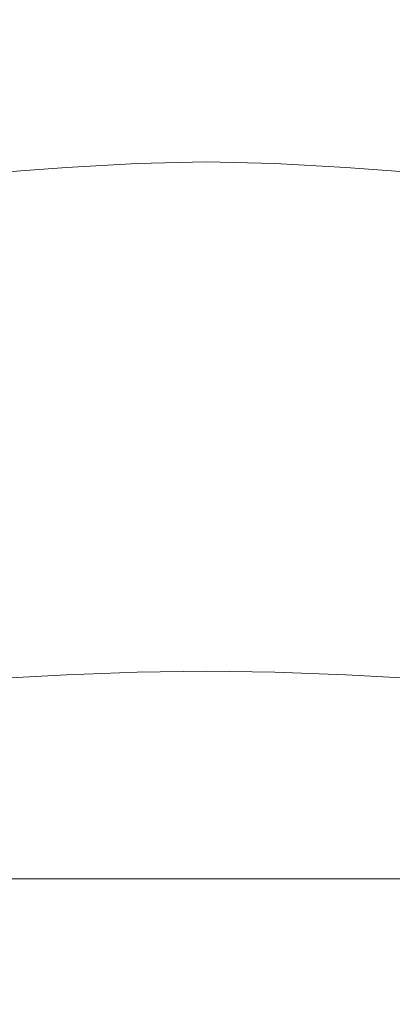
# Model space of a CAD drawing. Extents: x -189 to 188, y -561 to 0.
# Drawn here: x -9 to 9, y -259 to -212 of the extents above; entities that cross this region are included whole.
import ezdxf

# ---------------------------------------------------------------- set-up
doc = ezdxf.new("R2010")
doc.units = 0
doc.header["$LTSCALE"] = 500
doc.header["$MEASUREMENT"] = 0
doc.layers.add('EXC-CERAMIKA', color=7, linetype='Continuous')
doc.layers.add('EXC-DESKA', color=7, linetype='Continuous')

msp = doc.modelspace()

# ---------------------------------------------------------------- linework, layer by layer
at = {"layer": 'EXC-CERAMIKA', "lineweight": 0}
for points, invisible_edges in [([(-10.675, -225.732, -316.848), (-10.55, -206.746, -315.755), (-7.221, -206.679, -316.152), (-10.675, -225.732, -316.848)], 15), ([(-7.221, -206.679, -316.152), (-7.315, -225.75, -317.241), (-10.675, -225.732, -316.848), (-7.221, -206.679, -316.152)], 15), ([(-7.315, -225.75, -317.241), (-7.221, -206.679, -316.152), (-3.784, -206.654, -316.381), (-7.315, -225.75, -317.241)], 15), ([(-3.784, -206.654, -316.381), (-3.815, -225.767, -317.467), (-7.315, -225.75, -317.241), (-3.784, -206.654, -316.381)], 15), ([(-3.815, -225.767, -317.467), (-3.784, -206.654, -316.381), (-0.253, -206.646, -316.453), (-3.815, -225.767, -317.467)], 15), ([(-0.253, -206.646, -316.453), (-0.253, -225.777, -317.538), (-3.815, -225.767, -317.467), (-0.253, -206.646, -316.453)], 15), ([(3.279, -225.767, -317.467), (-0.253, -225.777, -317.538), (-0.253, -206.646, -316.453), (3.279, -225.767, -317.467)], 15), ([(-0.253, -206.646, -316.453), (3.232, -206.654, -316.381), (3.279, -225.767, -317.467), (-0.253, -206.646, -316.453)], 15), ([(6.779, -225.75, -317.241), (3.279, -225.767, -317.467), (3.232, -206.654, -316.381), (6.779, -225.75, -317.241)], 15), ([(3.232, -206.654, -316.381), (6.669, -206.679, -316.152), (6.779, -225.75, -317.241), (3.232, -206.654, -316.381)], 15), ([(6.669, -206.679, -316.152), (10.013, -206.746, -315.755), (10.122, -225.732, -316.848), (6.669, -206.679, -316.152)], 15), ([(10.122, -225.732, -316.848), (6.779, -225.75, -317.241), (6.669, -206.679, -316.152), (10.122, -225.732, -316.848)], 15), ([(-12.346, -207.501, -108.639), (-5.753, -213.654, -119.821), (-6.284, -207.263, -108.487), (-12.346, -207.501, -108.639)], 15), ([(-6.284, -207.263, -108.487), (-0.253, -213.638, -119.747), (-0.253, -207.232, -108.43), (-6.284, -207.263, -108.487)], 15), ([(-0.253, -213.638, -119.747), (-6.284, -207.263, -108.487), (-5.753, -213.654, -119.821), (-0.253, -213.638, -119.747)], 15), ([(-0.253, -213.638, -119.747), (5.732, -207.263, -108.487), (-0.253, -207.232, -108.43), (-0.253, -213.638, -119.747)], 15), ([(5.732, -207.263, -108.487), (-0.253, -213.638, -119.747), (5.216, -213.654, -119.821), (5.732, -207.263, -108.487)], 15), ([(5.216, -213.654, -119.821), (11.81, -207.501, -108.639), (5.732, -207.263, -108.487), (5.216, -213.654, -119.821)], 15), ([(-5.753, -213.654, -119.821), (-12.346, -207.501, -108.639), (-11.331, -213.826, -120.018), (-5.753, -213.654, -119.821)], 15), ([(11.81, -207.501, -108.639), (5.216, -213.654, -119.821), (10.794, -213.826, -120.018), (11.81, -207.501, -108.639)], 15), ([(-9.753, -228.677, -245.107), (-0.253, -210.185, -245.107), (-0.253, -228.701, -245.107), (-9.753, -228.677, -245.107)], 15), ([(-0.253, -210.185, -245.107), (-9.753, -228.677, -245.107), (-9.565, -210.205, -245.107), (-0.253, -210.185, -245.107)], 15), ([(9.216, -228.677, -245.107), (-0.253, -210.185, -245.107), (9.013, -210.205, -245.107), (9.216, -228.677, -245.107)], 15), ([(-0.253, -210.185, -245.107), (9.216, -228.677, -245.107), (-0.253, -228.701, -245.107), (-0.253, -210.185, -245.107)], 15), ([(-11.331, -213.826, -120.018), (-5.284, -219.851, -130.233), (-5.753, -213.654, -119.821), (-11.331, -213.826, -120.018)], 15), ([(-5.284, -219.851, -130.233), (-11.331, -213.826, -120.018), (-10.378, -219.96, -130.452), (-5.284, -219.851, -130.233)], 15), ([(-5.753, -213.654, -119.821), (-0.253, -219.845, -130.151), (-0.253, -213.638, -119.747), (-5.753, -213.654, -119.821)], 15), ([(-0.253, -219.845, -130.151), (-5.753, -213.654, -119.821), (-5.284, -219.851, -130.233), (-0.253, -219.845, -130.151)], 15), ([(-0.253, -219.845, -130.151), (5.216, -213.654, -119.821), (-0.253, -213.638, -119.747), (-0.253, -219.845, -130.151)], 15), ([(5.216, -213.654, -119.821), (-0.253, -219.845, -130.151), (4.747, -219.851, -130.233), (5.216, -213.654, -119.821)], 15), ([(4.747, -219.851, -130.233), (10.794, -213.826, -120.018), (5.216, -213.654, -119.821), (4.747, -219.851, -130.233)], 15), ([(10.794, -213.826, -120.018), (4.747, -219.851, -130.233), (9.841, -219.96, -130.452), (10.794, -213.826, -120.018)], 15), ([(-7.003, -224.591, -241.966), (-7.018, -218.785, -242.359), (-10.565, -219.044, -242.336), (-7.003, -224.591, -241.966)], 13), ([(-3.596, -224.402, -241.983), (-3.596, -218.593, -242.375), (-7.018, -218.785, -242.359), (-3.596, -224.402, -241.983)], 13), ([(-7.018, -218.785, -242.359), (-7.003, -224.591, -241.966), (-3.596, -224.402, -241.983), (-7.018, -218.785, -242.359)], 15), ([(-0.253, -224.324, -241.99), (-0.253, -218.517, -242.382), (-3.596, -218.593, -242.375), (-0.253, -224.324, -241.99)], 13), ([(-3.596, -218.593, -242.375), (-3.596, -224.402, -241.983), (-0.253, -224.324, -241.99), (-3.596, -218.593, -242.375)], 15), ([(3.06, -218.593, -242.375), (-0.253, -218.517, -242.382), (-0.253, -224.324, -241.99), (3.06, -218.593, -242.375)], 14), ([(-0.253, -224.324, -241.99), (3.06, -224.402, -241.983), (3.06, -218.593, -242.375), (-0.253, -224.324, -241.99)], 15), ([(6.482, -218.785, -242.359), (3.06, -218.593, -242.375), (3.06, -224.402, -241.983), (6.482, -218.785, -242.359)], 14), ([(3.06, -224.402, -241.983), (6.466, -224.591, -241.966), (6.482, -218.785, -242.359), (3.06, -224.402, -241.983)], 15), ([(10.029, -219.044, -242.336), (6.482, -218.785, -242.359), (6.466, -224.591, -241.966), (10.029, -219.044, -242.336)], 14), ([(-10.565, -219.044, -242.336), (-10.55, -224.851, -241.943), (-7.003, -224.591, -241.966), (-10.565, -219.044, -242.336)], 15), ([(6.466, -224.591, -241.966), (10.013, -224.851, -241.943), (10.029, -219.044, -242.336), (6.466, -224.591, -241.966)], 15), ([(-9.612, -225.23, -138.848), (-5.284, -219.851, -130.233), (-10.378, -219.96, -130.452), (-9.612, -225.23, -138.848)], 15), ([(-5.284, -219.851, -130.233), (-9.612, -225.23, -138.848), (-4.909, -225.158, -138.645), (-5.284, -219.851, -130.233)], 15), ([(-4.909, -225.158, -138.645), (-0.253, -219.845, -130.151), (-5.284, -219.851, -130.233), (-4.909, -225.158, -138.645)], 15), ([(-0.253, -219.845, -130.151), (-4.909, -225.158, -138.645), (-0.253, -225.162, -138.569), (-0.253, -219.845, -130.151)], 15), ([(4.372, -225.158, -138.645), (-0.253, -219.845, -130.151), (-0.253, -225.162, -138.569), (4.372, -225.158, -138.645)], 15), ([(-0.253, -219.845, -130.151), (4.372, -225.158, -138.645), (4.747, -219.851, -130.233), (-0.253, -219.845, -130.151)], 15), ([(9.075, -225.23, -138.848), (4.747, -219.851, -130.233), (4.372, -225.158, -138.645), (9.075, -225.23, -138.848)], 15), ([(4.747, -219.851, -130.233), (9.075, -225.23, -138.848), (9.841, -219.96, -130.452), (4.747, -219.851, -130.233)], 15), ([(-3.581, -229.988, -241.399), (-3.596, -224.402, -241.983), (-7.003, -224.591, -241.966), (-3.581, -229.988, -241.399)], 15), ([(-0.253, -229.91, -241.406), (-0.253, -224.324, -241.99), (-3.596, -224.402, -241.983), (-0.253, -229.91, -241.406)], 15), ([(-3.596, -224.402, -241.983), (-3.581, -229.988, -241.399), (-0.253, -229.91, -241.406), (-3.596, -224.402, -241.983)], 15), ([(3.06, -224.402, -241.983), (-0.253, -224.324, -241.99), (-0.253, -229.91, -241.406), (3.06, -224.402, -241.983)], 15), ([(-0.253, -229.91, -241.406), (3.044, -229.988, -241.399), (3.06, -224.402, -241.983), (-0.253, -229.91, -241.406)], 15), ([(6.466, -224.591, -241.966), (3.06, -224.402, -241.983), (3.044, -229.988, -241.399), (6.466, -224.591, -241.966)], 15), ([(-6.971, -230.173, -241.382), (-7.003, -224.591, -241.966), (-10.55, -224.851, -241.943), (-6.971, -230.173, -241.382)], 15), ([(-10.55, -224.851, -241.943), (-10.534, -230.429, -241.36), (-6.971, -230.173, -241.382), (-10.55, -224.851, -241.943)], 15), ([(-7.003, -224.591, -241.966), (-6.971, -230.173, -241.382), (-3.581, -229.988, -241.399), (-7.003, -224.591, -241.966)], 15), ([(3.044, -229.988, -241.399), (6.435, -230.173, -241.382), (6.466, -224.591, -241.966), (3.044, -229.988, -241.399)], 15), ([(10.013, -224.851, -241.943), (6.466, -224.591, -241.966), (6.435, -230.173, -241.382), (10.013, -224.851, -241.943)], 15), ([(6.435, -230.173, -241.382), (9.997, -230.429, -241.36), (10.013, -224.851, -241.943), (6.435, -230.173, -241.382)], 15), ([(-9.612, -225.23, -138.848), (-13.534, -230.009, -145.93), (-8.987, -229.845, -145.685), (-9.612, -225.23, -138.848)], 15), ([(-8.987, -229.845, -145.685), (-4.909, -225.158, -138.645), (-9.612, -225.23, -138.848), (-8.987, -229.845, -145.685)], 15), ([(-4.909, -225.158, -138.645), (-8.987, -229.845, -145.685), (-4.596, -229.798, -145.522), (-4.909, -225.158, -138.645)], 15), ([(-4.596, -229.798, -145.522), (-0.253, -225.162, -138.569), (-4.909, -225.158, -138.645), (-4.596, -229.798, -145.522)], 15), ([(-0.253, -225.162, -138.569), (-4.596, -229.798, -145.522), (-0.253, -229.8, -145.46), (-0.253, -225.162, -138.569)], 15), ([(-0.253, -225.162, -138.569), (4.06, -229.798, -145.522), (4.372, -225.158, -138.645), (-0.253, -225.162, -138.569)], 15), ([(4.06, -229.798, -145.522), (-0.253, -225.162, -138.569), (-0.253, -229.8, -145.46), (4.06, -229.798, -145.522)], 15), ([(8.45, -229.845, -145.685), (4.372, -225.158, -138.645), (4.06, -229.798, -145.522), (8.45, -229.845, -145.685)], 15), ([(4.372, -225.158, -138.645), (8.45, -229.845, -145.685), (9.075, -225.23, -138.848), (4.372, -225.158, -138.645)], 15), ([(12.997, -230.009, -145.93), (9.075, -225.23, -138.848), (8.45, -229.845, -145.685), (12.997, -230.009, -145.93)], 15), ([(-10.846, -245.099, -315.333), (-10.675, -225.732, -316.848), (-7.315, -225.75, -317.241), (-10.846, -245.099, -315.333)], 15), ([(-7.315, -225.75, -317.241), (-7.44, -245.197, -315.712), (-10.846, -245.099, -315.333), (-7.315, -225.75, -317.241)], 15), ([(-7.44, -245.197, -315.712), (-7.315, -225.75, -317.241), (-3.815, -225.767, -317.467), (-7.44, -245.197, -315.712)], 15), ([(-3.815, -225.767, -317.467), (-3.893, -245.261, -315.928), (-7.44, -245.197, -315.712), (-3.815, -225.767, -317.467)], 15), ([(-3.893, -245.261, -315.928), (-3.815, -225.767, -317.467), (-0.253, -225.777, -317.538), (-3.893, -245.261, -315.928)], 15), ([(-0.253, -225.777, -317.538), (-0.253, -245.283, -315.996), (-3.893, -245.261, -315.928), (-0.253, -225.777, -317.538)], 15), ([(-0.253, -225.777, -317.538), (3.279, -225.767, -317.467), (3.357, -245.261, -315.928), (-0.253, -225.777, -317.538)], 15), ([(3.357, -245.261, -315.928), (-0.253, -245.283, -315.996), (-0.253, -225.777, -317.538), (3.357, -245.261, -315.928)], 15), ([(3.279, -225.767, -317.467), (6.779, -225.75, -317.241), (6.904, -245.197, -315.712), (3.279, -225.767, -317.467)], 15), ([(6.904, -245.197, -315.712), (3.357, -245.261, -315.928), (3.279, -225.767, -317.467), (6.904, -245.197, -315.712)], 15), ([(6.779, -225.75, -317.241), (10.122, -225.732, -316.848), (10.31, -245.099, -315.333), (6.779, -225.75, -317.241)], 15), ([(10.31, -245.099, -315.333), (6.904, -245.197, -315.712), (6.779, -225.75, -317.241), (10.31, -245.099, -315.333)], 15), ([(-0.253, -228.701, -245.107), (-9.925, -247.294, -245.107), (-9.753, -228.677, -245.107), (-0.253, -228.701, -245.107)], 15), ([(-9.925, -247.294, -245.107), (-0.253, -228.701, -245.107), (-0.253, -247.365, -245.107), (-9.925, -247.294, -245.107)], 15), ([(9.388, -247.294, -245.107), (-0.253, -228.701, -245.107), (9.216, -228.677, -245.107), (9.388, -247.294, -245.107)], 15), ([(-0.253, -228.701, -245.107), (9.388, -247.294, -245.107), (-0.253, -247.365, -245.107), (-0.253, -228.701, -245.107)], 15), ([(-8.487, -234.023, -151.442), (-4.596, -229.798, -145.522), (-8.987, -229.845, -145.685), (-8.487, -234.023, -151.442)], 15), ([(-4.596, -229.798, -145.522), (-8.487, -234.023, -151.442), (-4.346, -233.986, -151.328), (-4.596, -229.798, -145.522)], 15), ([(-4.346, -233.986, -151.328), (-0.253, -229.8, -145.46), (-4.596, -229.798, -145.522), (-4.346, -233.986, -151.328)], 15), ([(-0.253, -229.8, -145.46), (-4.346, -233.986, -151.328), (-0.253, -233.99, -151.286), (-0.253, -229.8, -145.46)], 15), ([(-0.253, -229.8, -145.46), (3.81, -233.986, -151.328), (4.06, -229.798, -145.522), (-0.253, -229.8, -145.46)], 15), ([(3.81, -233.986, -151.328), (-0.253, -229.8, -145.46), (-0.253, -233.99, -151.286), (3.81, -233.986, -151.328)], 15), ([(7.935, -234.023, -151.442), (4.06, -229.798, -145.522), (3.81, -233.986, -151.328), (7.935, -234.023, -151.442)], 15), ([(4.06, -229.798, -145.522), (7.935, -234.023, -151.442), (8.45, -229.845, -145.685), (4.06, -229.798, -145.522)], 15), ([(-12.784, -234.148, -151.611), (-8.987, -229.845, -145.685), (-13.534, -230.009, -145.93), (-12.784, -234.148, -151.611)], 15), ([(-8.987, -229.845, -145.685), (-12.784, -234.148, -151.611), (-8.487, -234.023, -151.442), (-8.987, -229.845, -145.685)], 15), ([(-6.971, -235.306, -240.416), (-6.971, -230.173, -241.382), (-10.534, -230.429, -241.36), (-6.971, -235.306, -240.416)], 15), ([(-3.581, -235.126, -240.432), (-3.581, -229.988, -241.399), (-6.971, -230.173, -241.382), (-3.581, -235.126, -240.432)], 15), ([(-6.971, -230.173, -241.382), (-6.971, -235.306, -240.416), (-3.581, -235.126, -240.432), (-6.971, -230.173, -241.382)], 15), ([(-0.253, -235.054, -240.439), (-0.253, -229.91, -241.406), (-3.581, -229.988, -241.399), (-0.253, -235.054, -240.439)], 15), ([(-3.581, -229.988, -241.399), (-3.581, -235.126, -240.432), (-0.253, -235.054, -240.439), (-3.581, -229.988, -241.399)], 15), ([(3.044, -229.988, -241.399), (-0.253, -229.91, -241.406), (-0.253, -235.054, -240.439), (3.044, -229.988, -241.399)], 15), ([(-0.253, -235.054, -240.439), (3.044, -235.126, -240.432), (3.044, -229.988, -241.399), (-0.253, -235.054, -240.439)], 15), ([(6.435, -230.173, -241.382), (3.044, -229.988, -241.399), (3.044, -235.126, -240.432), (6.435, -230.173, -241.382)], 15), ([(3.044, -235.126, -240.432), (6.435, -235.306, -240.416), (6.435, -230.173, -241.382), (3.044, -235.126, -240.432)], 15), ([(9.997, -230.429, -241.36), (6.435, -230.173, -241.382), (6.435, -235.306, -240.416), (9.997, -230.429, -241.36)], 15), ([(12.247, -234.148, -151.611), (8.45, -229.845, -145.685), (7.935, -234.023, -151.442), (12.247, -234.148, -151.611)], 15), ([(8.45, -229.845, -145.685), (12.247, -234.148, -151.611), (12.997, -230.009, -145.93), (8.45, -229.845, -145.685)], 15), ([(-10.534, -230.429, -241.36), (-10.534, -235.546, -240.393), (-6.971, -235.306, -240.416), (-10.534, -230.429, -241.36)], 15), ([(6.435, -235.306, -240.416), (9.997, -235.546, -240.393), (9.997, -230.429, -241.36), (6.435, -235.306, -240.416)], 15), ([(-12.096, -238.072, -156.695), (-8.487, -234.023, -151.442), (-12.784, -234.148, -151.611), (-12.096, -238.072, -156.695)], 15), ([(-8.487, -234.023, -151.442), (-12.096, -238.072, -156.695), (-8.034, -237.976, -156.596), (-8.487, -234.023, -151.442)], 15), ([(-8.034, -237.976, -156.596), (-4.346, -233.986, -151.328), (-8.487, -234.023, -151.442), (-8.034, -237.976, -156.596)], 15), ([(-4.346, -233.986, -151.328), (-8.034, -237.976, -156.596), (-4.128, -237.945, -156.531), (-4.346, -233.986, -151.328)], 15), ([(-4.128, -237.945, -156.531), (-0.253, -233.99, -151.286), (-4.346, -233.986, -151.328), (-4.128, -237.945, -156.531)], 15), ([(-0.253, -233.99, -151.286), (-4.128, -237.945, -156.531), (-0.253, -237.947, -156.506), (-0.253, -233.99, -151.286)], 15), ([(-0.253, -233.99, -151.286), (3.591, -237.945, -156.531), (3.81, -233.986, -151.328), (-0.253, -233.99, -151.286)], 15), ([(3.591, -237.945, -156.531), (-0.253, -233.99, -151.286), (-0.253, -237.947, -156.506), (3.591, -237.945, -156.531)], 15), ([(7.497, -237.976, -156.596), (3.81, -233.986, -151.328), (3.591, -237.945, -156.531), (7.497, -237.976, -156.596)], 15), ([(3.81, -233.986, -151.328), (7.497, -237.976, -156.596), (7.935, -234.023, -151.442), (3.81, -233.986, -151.328)], 15), ([(11.56, -238.072, -156.695), (7.935, -234.023, -151.442), (7.497, -237.976, -156.596), (11.56, -238.072, -156.695)], 15), ([(7.935, -234.023, -151.442), (11.56, -238.072, -156.695), (12.247, -234.148, -151.611), (7.935, -234.023, -151.442)], 15), ([(-7.003, -239.759, -238.875), (-6.971, -235.306, -240.416), (-10.534, -235.546, -240.393), (-7.003, -239.759, -238.875)], 15), ([(-6.971, -235.306, -240.416), (-7.003, -239.759, -238.875), (-3.596, -239.597, -238.891), (-6.971, -235.306, -240.416)], 15), ([(-3.596, -239.597, -238.891), (-3.581, -235.126, -240.432), (-6.971, -235.306, -240.416), (-3.596, -239.597, -238.891)], 15), ([(-3.581, -235.126, -240.432), (-3.596, -239.597, -238.891), (-0.253, -239.533, -238.898), (-3.581, -235.126, -240.432)], 15), ([(-0.253, -239.533, -238.898), (-0.253, -235.054, -240.439), (-3.581, -235.126, -240.432), (-0.253, -239.533, -238.898)], 15), ([(3.044, -235.126, -240.432), (-0.253, -235.054, -240.439), (-0.253, -239.533, -238.898), (3.044, -235.126, -240.432)], 15), ([(-0.253, -239.533, -238.898), (3.06, -239.597, -238.891), (3.044, -235.126, -240.432), (-0.253, -239.533, -238.898)], 15), ([(6.435, -235.306, -240.416), (3.044, -235.126, -240.432), (3.06, -239.597, -238.891), (6.435, -235.306, -240.416)], 15), ([(3.06, -239.597, -238.891), (6.466, -239.759, -238.875), (6.435, -235.306, -240.416), (3.06, -239.597, -238.891)], 15), ([(9.997, -235.546, -240.393), (6.435, -235.306, -240.416), (6.466, -239.759, -238.875), (9.997, -235.546, -240.393)], 15), ([(-10.534, -235.546, -240.393), (-10.534, -239.976, -238.852), (-7.003, -239.759, -238.875), (-10.534, -235.546, -240.393)], 15), ([(6.466, -239.759, -238.875), (9.997, -239.976, -238.852), (9.997, -235.546, -240.393), (6.466, -239.759, -238.875)], 15), ([(-12.096, -238.072, -156.695), (-7.596, -241.916, -161.629), (-8.034, -237.976, -156.596), (-12.096, -238.072, -156.695)], 15), ([(-7.596, -241.916, -161.629), (-12.096, -238.072, -156.695), (-11.471, -241.986, -161.681), (-7.596, -241.916, -161.629)], 15), ([(-8.034, -237.976, -156.596), (-3.893, -241.892, -161.594), (-4.128, -237.945, -156.531), (-8.034, -237.976, -156.596)], 15), ([(-3.893, -241.892, -161.594), (-8.034, -237.976, -156.596), (-7.596, -241.916, -161.629), (-3.893, -241.892, -161.594)], 15), ([(-4.128, -237.945, -156.531), (-0.253, -241.892, -161.581), (-0.253, -237.947, -156.506), (-4.128, -237.945, -156.531)], 15), ([(-0.253, -241.892, -161.581), (-4.128, -237.945, -156.531), (-3.893, -241.892, -161.594), (-0.253, -241.892, -161.581)], 15), ([(-0.253, -241.892, -161.581), (3.591, -237.945, -156.531), (-0.253, -237.947, -156.506), (-0.253, -241.892, -161.581)], 15), ([(3.591, -237.945, -156.531), (-0.253, -241.892, -161.581), (3.357, -241.892, -161.594), (3.591, -237.945, -156.531)], 15), ([(3.357, -241.892, -161.594), (7.497, -237.976, -156.596), (3.591, -237.945, -156.531), (3.357, -241.892, -161.594)], 15), ([(7.497, -237.976, -156.596), (3.357, -241.892, -161.594), (7.06, -241.916, -161.629), (7.497, -237.976, -156.596)], 15), ([(7.06, -241.916, -161.629), (11.56, -238.072, -156.695), (7.497, -237.976, -156.596), (7.06, -241.916, -161.629)], 15), ([(11.56, -238.072, -156.695), (7.06, -241.916, -161.629), (10.935, -241.986, -161.681), (11.56, -238.072, -156.695)], 15), ([(-7.018, -243.308, -236.568), (-7.003, -239.759, -238.875), (-10.534, -239.976, -238.852), (-7.018, -243.308, -236.568)], 15), ([(-7.003, -239.759, -238.875), (-7.018, -243.308, -236.568), (-3.596, -243.179, -236.584), (-7.003, -239.759, -238.875)], 13), ([(-3.596, -243.179, -236.584), (-3.596, -239.597, -238.891), (-7.003, -239.759, -238.875), (-3.596, -243.179, -236.584)], 15), ([(-0.253, -243.125, -236.591), (-0.253, -239.533, -238.898), (-3.596, -239.597, -238.891), (-0.253, -243.125, -236.591)], 15), ([(-3.596, -239.597, -238.891), (-3.596, -243.179, -236.584), (-0.253, -243.125, -236.591), (-3.596, -239.597, -238.891)], 13), ([(3.06, -239.597, -238.891), (-0.253, -239.533, -238.898), (-0.253, -243.125, -236.591), (3.06, -239.597, -238.891)], 15), ([(-0.253, -243.125, -236.591), (3.06, -243.179, -236.584), (3.06, -239.597, -238.891), (-0.253, -243.125, -236.591)], 14), ([(6.466, -239.759, -238.875), (3.06, -239.597, -238.891), (3.06, -243.179, -236.584), (6.466, -239.759, -238.875)], 15), ([(3.06, -243.179, -236.584), (6.482, -243.308, -236.568), (6.466, -239.759, -238.875), (3.06, -243.179, -236.584)], 14), ([(9.997, -239.976, -238.852), (6.466, -239.759, -238.875), (6.482, -243.308, -236.568), (9.997, -239.976, -238.852)], 15), ([(-10.534, -239.976, -238.852), (-10.565, -243.486, -236.545), (-7.018, -243.308, -236.568), (-10.534, -239.976, -238.852)], 13), ([(6.482, -243.308, -236.568), (10.029, -243.486, -236.545), (9.997, -239.976, -238.852), (6.482, -243.308, -236.568)], 14), ([(-11.471, -241.986, -161.681), (-7.19, -245.593, -166.564), (-7.596, -241.916, -161.629), (-11.471, -241.986, -161.681)], 15), ([(-7.19, -245.593, -166.564), (-11.471, -241.986, -161.681), (-10.878, -245.64, -166.59), (-7.19, -245.593, -166.564)], 15), ([(-7.596, -241.916, -161.629), (-3.675, -245.58, -166.548), (-3.893, -241.892, -161.594), (-7.596, -241.916, -161.629)], 15), ([(-3.675, -245.58, -166.548), (-7.596, -241.916, -161.629), (-7.19, -245.593, -166.564), (-3.675, -245.58, -166.548)], 15), ([(-3.893, -241.892, -161.594), (-0.253, -245.576, -166.541), (-0.253, -241.892, -161.581), (-3.893, -241.892, -161.594)], 15), ([(-0.253, -245.576, -166.541), (-3.893, -241.892, -161.594), (-3.675, -245.58, -166.548), (-0.253, -245.576, -166.541)], 15), ([(-0.253, -245.576, -166.541), (3.357, -241.892, -161.594), (-0.253, -241.892, -161.581), (-0.253, -245.576, -166.541)], 15), ([(3.357, -241.892, -161.594), (-0.253, -245.576, -166.541), (3.138, -245.58, -166.548), (3.357, -241.892, -161.594)], 15), ([(3.138, -245.58, -166.548), (7.06, -241.916, -161.629), (3.357, -241.892, -161.594), (3.138, -245.58, -166.548)], 15), ([(7.06, -241.916, -161.629), (3.138, -245.58, -166.548), (6.654, -245.593, -166.564), (7.06, -241.916, -161.629)], 15), ([(6.654, -245.593, -166.564), (10.935, -241.986, -161.681), (7.06, -241.916, -161.629), (6.654, -245.593, -166.564)], 15), ([(10.935, -241.986, -161.681), (6.654, -245.593, -166.564), (10.341, -245.64, -166.59), (10.935, -241.986, -161.681)], 15), ([(-11.018, -263.986, -311.168), (-10.846, -245.099, -315.333), (-7.44, -245.197, -315.712), (-11.018, -263.986, -311.168)], 15), ([(-7.44, -245.197, -315.712), (-7.581, -264.162, -311.523), (-11.018, -263.986, -311.168), (-7.44, -245.197, -315.712)], 15), ([(-7.581, -264.162, -311.523), (-7.44, -245.197, -315.712), (-3.893, -245.261, -315.928), (-7.581, -264.162, -311.523)], 15), ([(-3.893, -245.261, -315.928), (-3.971, -264.269, -311.723), (-7.581, -264.162, -311.523), (-3.893, -245.261, -315.928)], 15), ([(-3.971, -264.269, -311.723), (-3.893, -245.261, -315.928), (-0.253, -245.283, -315.996), (-3.971, -264.269, -311.723)], 15), ([(-0.253, -245.283, -315.996), (-0.253, -264.306, -311.785), (-3.971, -264.269, -311.723), (-0.253, -245.283, -315.996)], 15), ([(-0.253, -245.283, -315.996), (3.357, -245.261, -315.928), (3.435, -264.269, -311.723), (-0.253, -245.283, -315.996)], 15), ([(3.435, -264.269, -311.723), (-0.253, -264.306, -311.785), (-0.253, -245.283, -315.996), (3.435, -264.269, -311.723)], 15), ([(3.357, -245.261, -315.928), (6.904, -245.197, -315.712), (7.044, -264.162, -311.523), (3.357, -245.261, -315.928)], 15), ([(7.044, -264.162, -311.523), (3.435, -264.269, -311.723), (3.357, -245.261, -315.928), (7.044, -264.162, -311.523)], 15), ([(6.904, -245.197, -315.712), (10.31, -245.099, -315.333), (10.482, -263.986, -311.168), (6.904, -245.197, -315.712)], 15), ([(10.482, -263.986, -311.168), (7.044, -264.162, -311.523), (6.904, -245.197, -315.712), (10.482, -263.986, -311.168)], 15), ([(-10.878, -245.64, -166.59), (-6.846, -248.757, -171.429), (-7.19, -245.593, -166.564), (-10.878, -245.64, -166.59)], 15), ([(-6.846, -248.757, -171.429), (-10.878, -245.64, -166.59), (-10.393, -248.787, -171.44), (-6.846, -248.757, -171.429)], 15), ([(-7.19, -245.593, -166.564), (-3.503, -248.748, -171.421), (-3.675, -245.58, -166.548), (-7.19, -245.593, -166.564)], 15), ([(-3.503, -248.748, -171.421), (-7.19, -245.593, -166.564), (-6.846, -248.757, -171.429), (-3.503, -248.748, -171.421)], 15), ([(-3.675, -245.58, -166.548), (-0.253, -248.748, -171.418), (-0.253, -245.576, -166.541), (-3.675, -245.58, -166.548)], 15), ([(-0.253, -248.748, -171.418), (-3.675, -245.58, -166.548), (-3.503, -248.748, -171.421), (-0.253, -248.748, -171.418)], 15), ([(-0.253, -248.748, -171.418), (3.138, -245.58, -166.548), (-0.253, -245.576, -166.541), (-0.253, -248.748, -171.418)], 15), ([(3.138, -245.58, -166.548), (-0.253, -248.748, -171.418), (2.966, -248.748, -171.421), (3.138, -245.58, -166.548)], 15), ([(2.966, -248.748, -171.421), (6.654, -245.593, -166.564), (3.138, -245.58, -166.548), (2.966, -248.748, -171.421)], 15), ([(6.654, -245.593, -166.564), (2.966, -248.748, -171.421), (6.31, -248.757, -171.429), (6.654, -245.593, -166.564)], 15), ([(6.31, -248.757, -171.429), (10.341, -245.64, -166.59), (6.654, -245.593, -166.564), (6.31, -248.757, -171.429)], 15), ([(10.341, -245.64, -166.59), (6.31, -248.757, -171.429), (9.857, -248.787, -171.44), (10.341, -245.64, -166.59)], 15), ([(-0.253, -247.365, -245.107), (-10.128, -266.164, -245.107), (-9.925, -247.294, -245.107), (-0.253, -247.365, -245.107)], 15), ([(-10.128, -266.164, -245.107), (-0.253, -247.365, -245.107), (-0.253, -266.291, -245.107), (-10.128, -266.164, -245.107)], 15), ([(9.591, -266.164, -245.107), (-0.253, -247.365, -245.107), (9.388, -247.294, -245.107), (9.591, -266.164, -245.107)], 15), ([(-0.253, -247.365, -245.107), (9.591, -266.164, -245.107), (-0.253, -266.291, -245.107), (-0.253, -247.365, -245.107)], 15), ([(-10.393, -248.787, -171.44), (-6.596, -251.156, -176.248), (-6.846, -248.757, -171.429), (-10.393, -248.787, -171.44)], 15), ([(-6.596, -251.156, -176.248), (-10.393, -248.787, -171.44), (-10.034, -251.169, -176.253), (-6.596, -251.156, -176.248)], 15), ([(-6.846, -248.757, -171.429), (-3.362, -251.152, -176.244), (-3.503, -248.748, -171.421), (-6.846, -248.757, -171.429)], 15), ([(-3.362, -251.152, -176.244), (-6.846, -248.757, -171.429), (-6.596, -251.156, -176.248), (-3.362, -251.152, -176.244)], 15), ([(-3.503, -248.748, -171.421), (-0.253, -251.152, -176.242), (-0.253, -248.748, -171.418), (-3.503, -248.748, -171.421)], 15), ([(-0.253, -251.152, -176.242), (-3.503, -248.748, -171.421), (-3.362, -251.152, -176.244), (-0.253, -251.152, -176.242)], 15), ([(2.966, -248.748, -171.421), (-0.253, -251.152, -176.242), (2.825, -251.152, -176.244), (2.966, -248.748, -171.421)], 15), ([(-0.253, -251.152, -176.242), (2.966, -248.748, -171.421), (-0.253, -248.748, -171.418), (-0.253, -251.152, -176.242)], 15), ([(2.825, -251.152, -176.244), (6.31, -248.757, -171.429), (2.966, -248.748, -171.421), (2.825, -251.152, -176.244)], 15), ([(6.31, -248.757, -171.429), (2.825, -251.152, -176.244), (6.044, -251.156, -176.248), (6.31, -248.757, -171.429)], 15), ([(6.044, -251.156, -176.248), (9.857, -248.787, -171.44), (6.31, -248.757, -171.429), (6.044, -251.156, -176.248)], 15), ([(9.857, -248.787, -171.44), (6.044, -251.156, -176.248), (9.482, -251.169, -176.253), (9.857, -248.787, -171.44)], 15), ([(-9.784, -252.542, -181.049), (-6.596, -251.156, -176.248), (-10.034, -251.169, -176.253), (-9.784, -252.542, -181.049)], 15), ([(-6.596, -251.156, -176.248), (-9.784, -252.542, -181.049), (-6.44, -252.539, -181.046), (-6.596, -251.156, -176.248)], 15), ([(-6.44, -252.539, -181.046), (-3.362, -251.152, -176.244), (-6.596, -251.156, -176.248), (-6.44, -252.539, -181.046)], 15), ([(-3.362, -251.152, -176.244), (-6.44, -252.539, -181.046), (-3.284, -252.535, -181.045), (-3.362, -251.152, -176.244)], 15), ([(-3.284, -252.535, -181.045), (-0.253, -251.152, -176.242), (-3.362, -251.152, -176.244), (-3.284, -252.535, -181.045)], 15), ([(-0.253, -251.152, -176.242), (-3.284, -252.535, -181.045), (-0.253, -252.535, -181.044), (-0.253, -251.152, -176.242)], 15), ([(2.747, -252.535, -181.045), (-0.253, -251.152, -176.242), (-0.253, -252.535, -181.044), (2.747, -252.535, -181.045)], 15), ([(-0.253, -251.152, -176.242), (2.747, -252.535, -181.045), (2.825, -251.152, -176.244), (-0.253, -251.152, -176.242)], 15), ([(5.888, -252.539, -181.046), (2.825, -251.152, -176.244), (2.747, -252.535, -181.045), (5.888, -252.539, -181.046)], 15), ([(2.825, -251.152, -176.244), (5.888, -252.539, -181.046), (6.044, -251.156, -176.248), (2.825, -251.152, -176.244)], 15), ([(9.247, -252.542, -181.049), (6.044, -251.156, -176.248), (5.888, -252.539, -181.046), (9.247, -252.542, -181.049)], 15), ([(6.044, -251.156, -176.248), (9.247, -252.542, -181.049), (9.482, -251.169, -176.253), (6.044, -251.156, -176.248)], 15), ([(-9.675, -253.154, -185.739), (-6.44, -252.539, -181.046), (-9.784, -252.542, -181.049), (-9.675, -253.154, -185.739)], 15), ([(-6.44, -252.539, -181.046), (-9.675, -253.154, -185.739), (-6.331, -253.154, -185.738), (-6.44, -252.539, -181.046)], 13), ([(-6.331, -253.154, -185.738), (-3.284, -252.535, -181.045), (-6.44, -252.539, -181.046), (-6.331, -253.154, -185.738)], 15), ([(-3.284, -252.535, -181.045), (-6.331, -253.154, -185.738), (-3.253, -253.152, -185.738), (-3.284, -252.535, -181.045)], 13), ([(-3.253, -253.152, -185.738), (-0.253, -252.535, -181.044), (-3.284, -252.535, -181.045), (-3.253, -253.152, -185.738)], 15), ([(-0.253, -252.535, -181.044), (-3.253, -253.152, -185.738), (-0.253, -253.152, -185.738), (-0.253, -252.535, -181.044)], 13), ([(2.716, -253.152, -185.738), (-0.253, -252.535, -181.044), (-0.253, -253.152, -185.738), (2.716, -253.152, -185.738)], 11), ([(-0.253, -252.535, -181.044), (2.716, -253.152, -185.738), (2.747, -252.535, -181.045), (-0.253, -252.535, -181.044)], 15), ([(5.794, -253.154, -185.738), (2.747, -252.535, -181.045), (2.716, -253.152, -185.738), (5.794, -253.154, -185.738)], 11), ([(2.747, -252.535, -181.045), (5.794, -253.154, -185.738), (5.888, -252.539, -181.046), (2.747, -252.535, -181.045)], 15), ([(9.138, -253.154, -185.739), (5.888, -252.539, -181.046), (5.794, -253.154, -185.738), (9.138, -253.154, -185.739)], 11), ([(5.888, -252.539, -181.046), (9.138, -253.154, -185.739), (9.247, -252.542, -181.049), (5.888, -252.539, -181.046)], 15)]:
    msp.add_3dface(points, dxfattribs=dict(at, invisible_edges=invisible_edges))
at = {"layer": 'EXC-DESKA', "lineweight": 0, "invisible_edges": 15}
for points in [[(-39.003, -219.435, 17.832), (-0.456, -186.626, 17.9), (-0.456, -218.255, 17.832), (-39.003, -219.435, 17.832)], [(-0.456, -186.626, 17.9), (-39.003, -219.435, 17.832), (-16.175, -187.105, 17.9), (-0.456, -186.626, 17.9)], [(38.075, -219.435, 17.832), (-0.456, -186.626, 17.9), (15.247, -187.105, 17.9), (38.075, -219.435, 17.832)], [(-0.456, -186.626, 17.9), (38.075, -219.435, 17.832), (-0.456, -218.255, 17.832), (-0.456, -186.626, 17.9)], [(-67.096, -215.978, 29.832), (15.279, -197.802, 29.832), (-16.221, -197.802, 29.832), (-67.096, -215.978, 29.832)], [(-17.581, -233.4, 29.832), (15.279, -197.802, 29.832), (-67.096, -215.978, 29.832), (-17.581, -233.4, 29.832)], [(15.279, -197.802, 29.832), (-17.581, -233.4, 29.832), (18.763, -287.193, 29.832), (15.279, -197.802, 29.832)], [(-0.456, -218.255, 17.832), (-18.409, -254.117, 17.832), (-39.003, -219.435, 17.832), (-0.456, -218.255, 17.832)], [(-0.456, -218.255, 17.832), (45.685, -289.453, 17.832), (-18.409, -254.117, 17.832), (-0.456, -218.255, 17.832)], [(45.685, -289.453, 17.832), (-0.456, -218.255, 17.832), (38.075, -219.435, 17.832), (45.685, -289.453, 17.832)], [(-19.69, -287.193, 29.832), (18.763, -287.193, 29.832), (-17.581, -233.4, 29.832), (-19.69, -287.193, 29.832)], [(-18.409, -254.117, 17.832), (45.685, -289.453, 17.832), (-19.753, -289.365, 17.832), (-18.409, -254.117, 17.832)]]:
    msp.add_3dface(points, dxfattribs=at)

doc.saveas('drawing.dxf')
